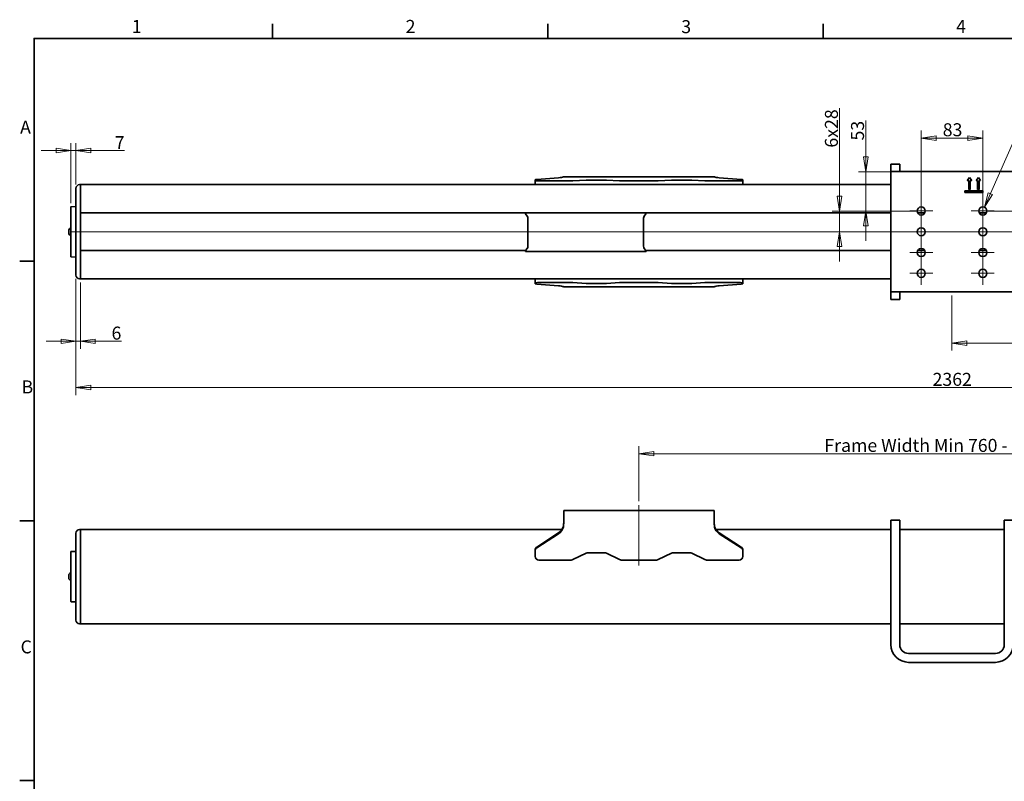
# Model space of a CAD drawing. Units: millimetres. Extents: x 31 to 2940, y 3 to 2075.
# Drawn here: x 31 to 1358, y 1049 to 2075 of the extents above; entities that cross this region are included whole.
import ezdxf

# ---------------------------------------------------------------- set-up
doc = ezdxf.new("R2010")
doc.units = ezdxf.units.MM
doc.header["$LTSCALE"] = 5
for name, color, linetype, lineweight in [('Border_0', 7, 'Continuous', 35), ('Border_2', 7, 'Continuous', 35), ('Center Mark(ISO)', 7, 'Continuous', 18), ('Centerline(ISO)', 7, 'Continuous', 18), ('Dimensions(ISO)', 7, 'Continuous', 18), ('Visible Edges(ISO)', 7, 'Continuous', 35)]:
    doc.layers.add(name, color=color, linetype=linetype, lineweight=lineweight)
doc.styles.add('Border_1', font='arial.ttf')
doc.styles.add('VBG-RF-ISO', font='arial.ttf')
doc.dimstyles.new('VBG-RF-ISO', dxfattribs={"dimscale": 5, "dimtxt": 3.5, "dimasz": 4, "dimexe": 2, "dimexo": 1, "dimgap": 0.4, "dimtad": 1, "dimtoh": 1, "dimrnd": 1e-08, "dimtxsty": 'VBG-RF-ISO', "dimblk": 'Filled-1', "dimcen": 0.09, "dimdle": 12, "dimclrd": 7, "dimclre": 7, "dimclrt": 256, "dimazin": 2, "dimtfac": 1, "dimtmove": 0, "dimatfit": 3, "dimldrblk": 'Filled-1', "dimfxl": 1, "dimtolj": 1, "dimlwd": 15, "dimlwe": 15, "dimarcsym": 0})

# ---------------------------------------------------------------- blocks, each defined once
blk = doc.blocks.new('Borders Default Border')
at = {"layer": 'Border_0'}
for p, q in [((74.25, 410), (74.25, 413.9)), ((148.5, 410), (148.5, 413.9)), ((222.75, 410), (222.75, 413.9)), ((10, 350), (6.1, 350)), ((10, 280), (6.1, 280)), ((10, 210), (6.1, 210))]:
    blk.add_line(p, q, dxfattribs=at)
at = {"layer": 'Border_0', "flags": 128}
blk.add_lwpolyline([(10, 10), (10, 410), (584, 410), (584, 10), (10, 10)], dxfattribs=at)
at = {"layer": 'Border_2', "char_height": 3.5, "attachment_point": 7, "style": 'Border_1'}
for s, insert in [('1', (36.32, 410.4)), ('2', (110.16, 410.4)), ('3', (184.48, 410.34)), ('4', (258.58, 410.4)), ('A', (6.21, 383.25)), ('B', (6.59, 313.25)), ('C', (6.34, 243.19))]:
    blk.add_mtext(s, dxfattribs=dict(at, insert=insert))
blk = doc.blocks.new('Filled-1')
at = {"color": 0}
for p, q in [((0, 0), (-1, 0.15625)), ((-1, 0.15625), (-1, -0.15625)), ((-1, 0), (0, 0)), ((-1, -0.15625), (0, 0))]:
    blk.add_line(p, q, dxfattribs=at)
at = {"color": 0, "flags": 128}
blk.add_lwpolyline([(-1, -0.15625), (0, 0), (-1, 0.15625), (-1, -0.15625)], dxfattribs=at)
at = {"color": 0}
blk.add_solid([(-1, -0.15625), (0, 0), (-1, 0.15625), (-1, -0.15625)], dxfattribs=at)
blk = doc.blocks.new('*D18')
at = {"layer": 'Defpoints', "color": 0, "linetype": 'Continuous', "transparency": 16777216}
for p in [(1331, 1822.6), (1326.6, 1812.5)]:
    blk.add_point(p, dxfattribs=at)
at = {"layer": 'Dimensions(ISO)', "color": 7, "linetype": 'Continuous', "lineweight": 15, "transparency": 16777216}
for p, q in [((1371.8, 1915.3), (1339.1, 1840.9)), ((1467.4, 1915.3), (1371.8, 1915.3)), ((1328.4, 1817.5), (1329.3, 1817.5)), ((1328.8, 1817.1), (1328.8, 1818))]:
    blk.add_line(p, q, dxfattribs=at)
at = {"layer": 'Dimensions(ISO)', "color": 7, "linetype": 'Continuous', "lineweight": 15, "transparency": 16777216, "xscale": 20, "yscale": 20, "zscale": 20, "rotation": 246.2568311856288}
blk.add_blockref('Filled-1', (1331, 1822.6), dxfattribs=at)
at = {"layer": 'Dimensions(ISO)', "linetype": 'Continuous', "lineweight": 18, "transparency": 16777216, "insert": (1400.9, 1936.1), "char_height": 17.5, "attachment_point": 1, "style": 'VBG-RF-ISO'}
blk.add_mtext('\\A1;\\fArial|b0|i0;\\H17.5000;8x∅11', dxfattribs=at)
blk = doc.blocks.new('*D19')
at = {"layer": 'Defpoints', "color": 0, "linetype": 'Continuous', "transparency": 16777216}
for p in [(1245.8, 1817.5), (1135.8, 1789.5), (1245.8, 1789.5)]:
    blk.add_point(p, dxfattribs=at)
at = {"layer": 'Dimensions(ISO)', "color": 7, "linetype": 'Continuous', "lineweight": 15, "transparency": 16777216}
for p, q in [((1135.8, 1837.5), (1135.8, 1955.9)), ((1240.8, 1817.5), (1125.8, 1817.5)), ((1135.8, 1789.5), (1135.8, 1817.5)), ((1135.8, 1769.5), (1135.8, 1749.5))]:
    blk.add_line(p, q, dxfattribs=at)
at = {"layer": 'Dimensions(ISO)', "color": 7, "linetype": 'Continuous', "lineweight": 15, "transparency": 16777216, "xscale": 20, "yscale": 20, "zscale": 20}
for p, rotation in [((1135.8, 1817.5), 270), ((1135.8, 1789.5), 90)]:
    blk.add_blockref('Filled-1', p, dxfattribs=dict(at, rotation=rotation))
at = {"layer": 'Dimensions(ISO)', "linetype": 'Continuous', "lineweight": 18, "transparency": 16777216, "insert": (1116, 1902.9), "char_height": 17.5, "attachment_point": 1, "rotation": 90, "style": 'VBG-RF-ISO'}
blk.add_mtext('\\A1;\\fArial|b0|i0;\\H17.5000;6x28', dxfattribs=at)
blk = doc.blocks.new('*D20')
at = {"layer": 'Defpoints', "color": 0, "linetype": 'Continuous', "transparency": 16777216}
for p in [(1328.8, 1915.8), (1245.8, 1817.5), (1328.8, 1817.5)]:
    blk.add_point(p, dxfattribs=at)
at = {"layer": 'Dimensions(ISO)', "color": 7, "linetype": 'Continuous', "lineweight": 15, "transparency": 16777216}
for p, q in [((1245.8, 1822.5), (1245.8, 1925.8)), ((1328.8, 1822.5), (1328.8, 1925.8)), ((1265.8, 1915.8), (1308.8, 1915.8))]:
    blk.add_line(p, q, dxfattribs=at)
at = {"layer": 'Dimensions(ISO)', "color": 7, "linetype": 'Continuous', "lineweight": 15, "transparency": 16777216, "xscale": 20, "yscale": 20, "zscale": 20, "rotation": 180}
blk.add_blockref('Filled-1', (1245.8, 1915.8), dxfattribs=at)
at = {"layer": 'Dimensions(ISO)', "color": 7, "linetype": 'Continuous', "lineweight": 15, "transparency": 16777216, "xscale": 20, "yscale": 20, "zscale": 20}
blk.add_blockref('Filled-1', (1328.8, 1915.8), dxfattribs=at)
at = {"layer": 'Dimensions(ISO)', "linetype": 'Continuous', "lineweight": 18, "transparency": 16777216, "insert": (1274.8, 1935.7), "char_height": 17.5, "attachment_point": 1, "style": 'VBG-RF-ISO'}
blk.add_mtext('\\A1;83', dxfattribs=at)
blk = doc.blocks.new('*D25')
at = {"layer": 'Defpoints', "color": 0, "linetype": 'Continuous', "transparency": 16777216}
for p in [(106.3, 1898.9), (106.3, 1848), (99.5, 1823.1)]:
    blk.add_point(p, dxfattribs=at)
at = {"layer": 'Dimensions(ISO)', "color": 7, "linetype": 'Continuous', "lineweight": 15, "transparency": 16777216}
for p, q in [((79.5, 1898.9), (59.5, 1898.9)), ((99.5, 1828.1), (99.5, 1908.9)), ((99.5, 1898.9), (106.3, 1898.9)), ((106.3, 1853), (106.3, 1908.9)), ((126.3, 1898.9), (172, 1898.9))]:
    blk.add_line(p, q, dxfattribs=at)
at = {"layer": 'Dimensions(ISO)', "color": 7, "linetype": 'Continuous', "lineweight": 15, "transparency": 16777216, "xscale": 20, "yscale": 20, "zscale": 20}
blk.add_blockref('Filled-1', (99.5, 1898.9), dxfattribs=at)
at = {"layer": 'Dimensions(ISO)', "color": 7, "linetype": 'Continuous', "lineweight": 15, "transparency": 16777216, "xscale": 20, "yscale": 20, "zscale": 20, "rotation": 180}
blk.add_blockref('Filled-1', (106.3, 1898.9), dxfattribs=at)
at = {"layer": 'Dimensions(ISO)', "linetype": 'Continuous', "lineweight": 18, "transparency": 16777216, "insert": (158.7, 1918.4), "char_height": 17.5, "attachment_point": 1, "style": 'VBG-RF-ISO'}
blk.add_mtext('\\A1;7', dxfattribs=at)
blk = doc.blocks.new('*D26')
at = {"layer": 'Defpoints', "color": 0, "linetype": 'Continuous', "transparency": 16777216}
for p in [(106.3, 1731), (112.3, 1726), (112.3, 1641.9)]:
    blk.add_point(p, dxfattribs=at)
at = {"layer": 'Dimensions(ISO)', "color": 7, "linetype": 'Continuous', "lineweight": 15, "transparency": 16777216}
for p, q in [((106.3, 1726), (106.3, 1631.9)), ((112.3, 1721), (112.3, 1631.9)), ((86.3, 1641.9), (66.3, 1641.9)), ((106.3, 1641.9), (112.3, 1641.9)), ((132.3, 1641.9), (167.9, 1641.9))]:
    blk.add_line(p, q, dxfattribs=at)
at = {"layer": 'Dimensions(ISO)', "color": 7, "linetype": 'Continuous', "lineweight": 15, "transparency": 16777216, "xscale": 20, "yscale": 20, "zscale": 20}
blk.add_blockref('Filled-1', (106.3, 1641.9), dxfattribs=at)
at = {"layer": 'Dimensions(ISO)', "color": 7, "linetype": 'Continuous', "lineweight": 15, "transparency": 16777216, "xscale": 20, "yscale": 20, "zscale": 20, "rotation": 180}
blk.add_blockref('Filled-1', (112.3, 1641.9), dxfattribs=at)
at = {"layer": 'Dimensions(ISO)', "linetype": 'Continuous', "lineweight": 18, "transparency": 16777216, "insert": (154.3, 1661.7), "char_height": 17.5, "attachment_point": 1, "style": 'VBG-RF-ISO'}
blk.add_mtext('\\A1;6', dxfattribs=at)
blk = doc.blocks.new('*D27')
at = {"layer": 'Defpoints', "color": 0, "linetype": 'Continuous', "transparency": 16777216}
for p in [(106.3, 1731), (2468.3, 1731), (2468.3, 1579.5)]:
    blk.add_point(p, dxfattribs=at)
at = {"layer": 'Dimensions(ISO)', "color": 7, "linetype": 'Continuous', "lineweight": 15, "transparency": 16777216}
for p, q in [((106.3, 1726), (106.3, 1569.5)), ((2468.3, 1726), (2468.3, 1569.5)), ((126.3, 1579.5), (2448.3, 1579.5))]:
    blk.add_line(p, q, dxfattribs=at)
at = {"layer": 'Dimensions(ISO)', "color": 7, "linetype": 'Continuous', "lineweight": 15, "transparency": 16777216, "xscale": 20, "yscale": 20, "zscale": 20, "rotation": 180}
blk.add_blockref('Filled-1', (106.3, 1579.5), dxfattribs=at)
at = {"layer": 'Dimensions(ISO)', "color": 7, "linetype": 'Continuous', "lineweight": 15, "transparency": 16777216, "xscale": 20, "yscale": 20, "zscale": 20}
blk.add_blockref('Filled-1', (2468.3, 1579.5), dxfattribs=at)
at = {"layer": 'Dimensions(ISO)', "linetype": 'Continuous', "lineweight": 18, "transparency": 16777216, "insert": (1261.1, 1599.4), "char_height": 17.5, "attachment_point": 1, "style": 'VBG-RF-ISO'}
blk.add_mtext('\\A1;2362', dxfattribs=at)
blk = doc.blocks.new('*D29')
at = {"layer": 'Defpoints', "color": 0, "linetype": 'Continuous', "transparency": 16777216}
for p in [(1328.8, 1817.5), (1460.7, 1789.5), (2462.3, 1789.5)]:
    blk.add_point(p, dxfattribs=at)
at = {"layer": 'Dimensions(ISO)', "color": 7, "linetype": 'Continuous', "lineweight": 15, "transparency": 16777216}
for p, q in [((1460.7, 1837.5), (1460.7, 1903.3)), ((1333.8, 1817.5), (1470.7, 1817.5)), ((1460.7, 1789.5), (1460.7, 1817.5)), ((1460.7, 1769.5), (1460.7, 1749.5))]:
    blk.add_line(p, q, dxfattribs=at)
at = {"layer": 'Dimensions(ISO)', "color": 7, "linetype": 'Continuous', "lineweight": 15, "transparency": 16777216, "xscale": 20, "yscale": 20, "zscale": 20}
for p, rotation in [((1460.7, 1817.5), 270), ((1460.7, 1789.5), 90)]:
    blk.add_blockref('Filled-1', p, dxfattribs=dict(at, rotation=rotation))
at = {"layer": 'Dimensions(ISO)', "linetype": 'Continuous', "lineweight": 18, "transparency": 16777216, "insert": (1440.9, 1875.9), "char_height": 17.5, "attachment_point": 1, "rotation": 90, "style": 'VBG-RF-ISO'}
blk.add_mtext('\\A1;28', dxfattribs=at)
blk = doc.blocks.new('*D30')
at = {"layer": 'Defpoints', "color": 0, "linetype": 'Continuous', "transparency": 16777216}
for p in [(1709.3, 1490.5), (865.3, 1421.3), (1709.3, 1421.3)]:
    blk.add_point(p, dxfattribs=at)
at = {"layer": 'Dimensions(ISO)', "color": 7, "linetype": 'Continuous', "lineweight": 15, "transparency": 16777216}
for p, q in [((865.3, 1426.3), (865.3, 1500.5)), ((1709.3, 1426.3), (1709.3, 1500.5)), ((885.3, 1490.5), (1689.3, 1490.5))]:
    blk.add_line(p, q, dxfattribs=at)
at = {"layer": 'Dimensions(ISO)', "color": 7, "linetype": 'Continuous', "lineweight": 15, "transparency": 16777216, "xscale": 20, "yscale": 20, "zscale": 20, "rotation": 180}
blk.add_blockref('Filled-1', (865.3, 1490.5), dxfattribs=at)
at = {"layer": 'Dimensions(ISO)', "color": 7, "linetype": 'Continuous', "lineweight": 15, "transparency": 16777216, "xscale": 20, "yscale": 20, "zscale": 20}
blk.add_blockref('Filled-1', (1709.3, 1490.5), dxfattribs=at)
at = {"layer": 'Dimensions(ISO)', "linetype": 'Continuous', "lineweight": 18, "transparency": 16777216, "insert": (1109.9, 1510.4), "char_height": 17.5, "attachment_point": 1, "style": 'VBG-RF-ISO'}
blk.add_mtext('\\A1; \\fArial|b0|i0;\\H17.5000;Frame Width Min 760 - Max 870', dxfattribs=at)
blk = doc.blocks.new('*D31')
at = {"layer": 'Defpoints', "color": 0, "linetype": 'Continuous', "transparency": 16777216}
for p in [(1171.1, 1870.5), (1228.8, 1870.5), (1245.8, 1817.5)]:
    blk.add_point(p, dxfattribs=at)
at = {"layer": 'Dimensions(ISO)', "color": 7, "linetype": 'Continuous', "lineweight": 15, "transparency": 16777216}
for p, q in [((1171.1, 1890.5), (1171.1, 1939.6)), ((1223.8, 1870.5), (1161.1, 1870.5)), ((1171.1, 1817.5), (1171.1, 1870.5)), ((1240.8, 1817.5), (1161.1, 1817.5)), ((1171.1, 1797.5), (1171.1, 1777.5))]:
    blk.add_line(p, q, dxfattribs=at)
at = {"layer": 'Dimensions(ISO)', "color": 7, "linetype": 'Continuous', "lineweight": 15, "transparency": 16777216, "xscale": 20, "yscale": 20, "zscale": 20}
for p, rotation in [((1171.1, 1870.5), 270), ((1171.1, 1817.5), 90)]:
    blk.add_blockref('Filled-1', p, dxfattribs=dict(at, rotation=rotation))
at = {"layer": 'Dimensions(ISO)', "linetype": 'Continuous', "lineweight": 18, "transparency": 16777216, "insert": (1151.2, 1912.5), "char_height": 17.5, "attachment_point": 1, "rotation": 90, "style": 'VBG-RF-ISO'}
blk.add_mtext('\\A1;53', dxfattribs=at)
blk = doc.blocks.new('*D39')
at = {"layer": 'Defpoints', "color": 0, "linetype": 'Continuous', "transparency": 16777216}
for p in [(2468.3, 1731), (1287.3, 1708.5), (2468.3, 1639.4)]:
    blk.add_point(p, dxfattribs=at)
at = {"layer": 'Dimensions(ISO)', "color": 7, "linetype": 'Continuous', "lineweight": 15, "transparency": 16777216}
for p, q in [((2468.3, 1726), (2468.3, 1629.4)), ((1287.3, 1703.5), (1287.3, 1629.4)), ((1307.3, 1639.4), (2448.3, 1639.4))]:
    blk.add_line(p, q, dxfattribs=at)
at = {"layer": 'Dimensions(ISO)', "color": 7, "linetype": 'Continuous', "lineweight": 15, "transparency": 16777216, "xscale": 20, "yscale": 20, "zscale": 20, "rotation": 180}
blk.add_blockref('Filled-1', (1287.3, 1639.4), dxfattribs=at)
at = {"layer": 'Dimensions(ISO)', "color": 7, "linetype": 'Continuous', "lineweight": 15, "transparency": 16777216, "xscale": 20, "yscale": 20, "zscale": 20}
blk.add_blockref('Filled-1', (2468.3, 1639.4), dxfattribs=at)
at = {"layer": 'Dimensions(ISO)', "linetype": 'Continuous', "lineweight": 18, "transparency": 16777216, "insert": (1854.2, 1659.3), "char_height": 17.5, "attachment_point": 1, "style": 'VBG-RF-ISO'}
blk.add_mtext('\\A1;1181', dxfattribs=at)

msp = doc.modelspace()

# ---------------------------------------------------------------- linework, layer by layer
at = {"layer": 'Center Mark(ISO)', "linetype": 'Continuous'}
for p, q in [((1245.8207, 1833.0173), (1245.8207, 1802.0173)), ((1328.8207, 1833.0173), (1328.8207, 1802.0173)), ((1261.3207, 1817.5173), (1230.3207, 1817.5173)), ((1344.3207, 1817.5173), (1313.3207, 1817.5173)), ((1245.8207, 1805.0173), (1245.8207, 1774.0173)), ((1328.8207, 1805.0173), (1328.8207, 1774.0173)), ((1261.3207, 1789.5173), (1230.3207, 1789.5173)), ((1344.3207, 1789.5173), (1313.3207, 1789.5173)), ((1245.8207, 1777.0173), (1245.8207, 1746.0173)), ((1328.8207, 1777.0173), (1328.8207, 1746.0173)), ((1261.3207, 1761.5173), (1230.3207, 1761.5173)), ((1344.3207, 1761.5173), (1313.3207, 1761.5173)), ((1245.8207, 1749.0173), (1245.8207, 1718.0173)), ((1328.8207, 1749.0173), (1328.8207, 1718.0173)), ((1261.3207, 1733.5173), (1230.3207, 1733.5173)), ((1344.3207, 1733.5173), (1313.3207, 1733.5173))]:
    msp.add_line(p, q, dxfattribs=at)
at = {"layer": 'Centerline(ISO)', "linetype": 'Continuous'}
for p, q in [((98.8207, 1789.5173), (2475.8207, 1789.5173)), ((865.3207, 1339.6655), (865.3207, 1421.3051))]:
    msp.add_line(p, q, dxfattribs=at)
at = {"layer": 'Visible Edges(ISO)'}
for p, q in [((1204.8207, 1880.4782), (1204.8207, 1880.5901)), ((1204.8207, 1880.5901), (1216.8207, 1880.5901)), ((1204.8207, 1880.4782), (1204.8207, 1880.1302)), ((1204.8207, 1875.8441), (1204.8207, 1880.1302)), ((1204.8207, 1875.8441), (1204.8207, 1870.5173)), ((1216.8207, 1880.4782), (1216.8207, 1880.5901)), ((1216.8207, 1880.4782), (1216.8207, 1880.1302)), ((1216.8207, 1875.8441), (1216.8207, 1880.1302)), ((1216.8207, 1875.8441), (1216.8207, 1870.5173)), ((725.3207, 1859.4722), (725.3207, 1858.5843)), ((725.3207, 1858.5843), (725.3207, 1853.0173)), ((756.9897, 1862.3092), (727.5976, 1859.9832)), ((763.6878, 1863.5514), (966.9535, 1863.5514)), ((776.3765, 1858.0393), (794.2605, 1859.1293)), ((796.4969, 1859.1937), (819.1444, 1859.1937)), ((821.3809, 1859.1293), (839.2648, 1858.0393)), ((891.3765, 1858.0393), (909.2605, 1859.1293)), ((911.4969, 1859.1937), (934.1444, 1859.1937)), ((936.3809, 1859.1293), (954.2648, 1858.0393)), ((1003.0437, 1859.9832), (973.6516, 1862.3092)), ((1005.3207, 1858.5843), (1005.3207, 1859.4722)), ((1005.3207, 1853.0173), (1005.3207, 1858.5843)), ((1204.8207, 1708.5173), (1204.8207, 1870.5173)), ((1228.8207, 1870.5173), (1204.8207, 1870.5173)), ((1345.8207, 1870.5173), (1228.8207, 1870.5173)), ((1307.8207, 1858.5173), (1310.8207, 1862.8018)), ((1309.8207, 1858.5173), (1307.8207, 1858.5173)), ((1309.8207, 1846.5173), (1309.8207, 1858.5173)), ((1310.8207, 1862.8018), (1313.8207, 1858.5173)), ((1311.8207, 1858.5173), (1311.8207, 1846.5173)), ((1313.8207, 1858.5173), (1311.8207, 1858.5173)), ((1319.8207, 1858.5173), (1322.8207, 1862.8018)), ((1321.8207, 1858.5173), (1319.8207, 1858.5173)), ((1321.8207, 1846.5173), (1321.8207, 1858.5173)), ((1322.8207, 1862.8018), (1325.8207, 1858.5173)), ((1325.8207, 1858.5173), (1323.8207, 1858.5173)), ((1323.8207, 1858.5173), (1323.8207, 1846.5173)), ((1369.8207, 1870.5173), (1345.8207, 1870.5173)), ((106.3207, 1731.0173), (106.3207, 1848.0173)), ((111.3207, 1853.0173), (112.3207, 1853.0173)), ((112.3207, 1853.0173), (112.3207, 1814.9173)), ((1204.8207, 1853.0173), (112.3207, 1853.0173)), ((112.3207, 1814.9173), (112.3207, 1853.0173)), ((730.3207, 1857.975), (774.1401, 1857.975)), ((841.5012, 1857.975), (889.1401, 1857.975)), ((956.5012, 1857.975), (1000.3207, 1857.975)), ((1311.8207, 1846.5173), (1309.8207, 1846.5173)), ((1323.8207, 1846.5173), (1321.8207, 1846.5173)), ((1304.8207, 1844.5173), (1328.8207, 1844.5173)), ((1304.8207, 1842.5173), (1304.8207, 1844.5173)), ((1328.8207, 1842.5173), (1304.8207, 1842.5173)), ((1328.8207, 1844.5173), (1328.8207, 1842.5173)), ((99.5207, 1755.9479), (99.5207, 1823.0867)), ((99.7137, 1823.2866), (106.3207, 1823.5173)), ((112.3207, 1814.9173), (112.3207, 1764.1173)), ((112.3207, 1814.9173), (712.5207, 1814.9173)), ((112.3207, 1814.9173), (712.5207, 1814.9173)), ((112.3207, 1814.9173), (112.3207, 1764.1173)), ((112.3207, 1814.9173), (112.3207, 1764.1173)), ((112.3207, 1814.9173), (712.5207, 1814.9173)), ((712.3207, 1814.2407), (712.3207, 1814.7173)), ((714.6241, 1810.728), (712.51, 1813.6552)), ((874.6207, 1814.9173), (712.5207, 1814.9173)), ((715.5707, 1807.8005), (715.5707, 1770.0341)), ((871.5707, 1770.0341), (871.5707, 1807.8005)), ((872.5173, 1810.728), (874.6313, 1813.6552)), ((874.6207, 1814.9173), (1204.8207, 1814.9173)), ((874.6207, 1814.9173), (1204.8207, 1814.9173)), ((874.6207, 1814.9173), (1204.8207, 1814.9173)), ((874.8207, 1814.2407), (874.8207, 1814.7173)), ((1240.974, 1814.9173), (1250.6673, 1814.9173)), ((1240.974, 1814.9173), (1250.6673, 1814.9173)), ((1240.974, 1814.9173), (1250.6673, 1814.9173)), ((1323.974, 1814.9173), (1333.6673, 1814.9173)), ((1323.974, 1814.9173), (1333.6673, 1814.9173)), ((1323.974, 1814.9173), (1333.6673, 1814.9173)), ((96.9207, 1792.3173), (97.4467, 1793.4412)), ((96.9207, 1792.0334), (96.9207, 1792.3173)), ((96.9207, 1792.0334), (96.9207, 1792.0071)), ((96.9207, 1791.8393), (96.9207, 1792.0071)), ((98.3524, 1794.0173), (99.5207, 1794.0173)), ((96.9207, 1789.7115), (96.9207, 1791.8393)), ((96.9207, 1787.1954), (96.9207, 1789.3232)), ((96.9207, 1787.0275), (96.9207, 1787.1954)), ((96.9207, 1787.0275), (96.9207, 1787.0012)), ((96.9207, 1786.7173), (96.9207, 1787.0012)), ((96.9207, 1786.7173), (97.4467, 1785.5934)), ((98.3524, 1785.0173), (99.5207, 1785.0173)), ((714.6241, 1767.1066), (712.51, 1764.1795)), ((872.5173, 1767.1066), (874.6313, 1764.1795)), ((99.7137, 1755.748), (106.3207, 1755.5173)), ((112.3207, 1764.1173), (112.3207, 1726.0173)), ((112.3207, 1726.0173), (112.3207, 1764.1173)), ((112.3207, 1764.1173), (712.4685, 1764.1173)), ((112.3207, 1764.1173), (712.4685, 1764.1173)), ((112.3207, 1764.1173), (712.4685, 1764.1173)), ((712.3207, 1763.594), (712.3207, 1763.1173)), ((712.5207, 1762.9173), (874.6207, 1762.9173)), ((874.6728, 1764.1173), (1204.8207, 1764.1173)), ((874.6728, 1764.1173), (1204.8207, 1764.1173)), ((874.6728, 1764.1173), (1204.8207, 1764.1173)), ((874.8207, 1763.594), (874.8207, 1763.1173)), ((1240.974, 1764.1173), (1250.6673, 1764.1173)), ((1240.974, 1764.1173), (1250.6673, 1764.1173)), ((1240.974, 1764.1173), (1250.6673, 1764.1173)), ((1323.974, 1764.1173), (1333.6673, 1764.1173)), ((1323.974, 1764.1173), (1333.6673, 1764.1173)), ((1323.974, 1764.1173), (1333.6673, 1764.1173)), ((111.3207, 1726.0173), (112.3207, 1726.0173)), ((1204.8207, 1726.0173), (112.3207, 1726.0173)), ((725.3207, 1726.0173), (725.3207, 1720.4503)), ((1005.3207, 1720.4503), (1005.3207, 1726.0173)), ((725.3207, 1720.4503), (725.3207, 1719.5625)), ((727.5976, 1719.0514), (756.9897, 1716.7254)), ((774.1401, 1721.0596), (730.3207, 1721.0596)), ((966.9535, 1715.4832), (763.6878, 1715.4832)), ((794.2605, 1719.9053), (776.3765, 1720.9953)), ((819.1444, 1719.841), (796.4969, 1719.841)), ((839.2648, 1720.9953), (821.3809, 1719.9053)), ((889.1401, 1721.0596), (841.5012, 1721.0596)), ((909.2605, 1719.9053), (891.3765, 1720.9953)), ((934.1444, 1719.841), (911.4969, 1719.841)), ((954.2648, 1720.9953), (936.3809, 1719.9053)), ((1000.3207, 1721.0596), (956.5012, 1721.0596)), ((973.6516, 1716.7254), (1003.0437, 1719.0514)), ((1005.3207, 1719.5625), (1005.3207, 1720.4503)), ((1204.8207, 1703.1906), (1204.8207, 1708.5173)), ((1204.8207, 1708.5173), (1228.8207, 1708.5173)), ((1204.8207, 1703.1906), (1204.8207, 1698.9044)), ((1216.8207, 1703.1906), (1216.8207, 1708.5173)), ((1216.8207, 1703.1906), (1216.8207, 1698.9044)), ((1228.8207, 1708.5173), (1345.8207, 1708.5173)), ((1345.8207, 1708.5173), (1369.8207, 1708.5173)), ((1204.8207, 1698.5565), (1204.8207, 1698.9044)), ((1204.8207, 1698.5565), (1204.8207, 1698.4445)), ((1216.8207, 1698.4445), (1204.8207, 1698.4445)), ((1216.8207, 1698.5565), (1216.8207, 1698.9044)), ((1216.8207, 1698.5565), (1216.8207, 1698.4445)), ((763.8207, 1396.8003), (763.8207, 1413.8051)), ((763.8207, 1413.8051), (966.8207, 1413.8051)), ((966.8207, 1413.8051), (966.8207, 1396.8003)), ((1204.8207, 1398.8849), (1204.8207, 1400.8051)), ((1216.8207, 1400.8051), (1204.8207, 1400.8051)), ((1204.8207, 1398.8849), (1204.8207, 1395.4003)), ((1204.8207, 1369.216), (1204.8207, 1395.4003)), ((1216.8207, 1400.8051), (1216.8207, 1398.8849)), ((1216.8207, 1395.4003), (1216.8207, 1398.8849)), ((1216.8207, 1395.4003), (1216.8207, 1369.216)), ((1357.8207, 1398.8849), (1357.8207, 1400.8051)), ((1369.8207, 1400.8051), (1357.8207, 1400.8051)), ((1357.8207, 1398.8849), (1357.8207, 1395.4003)), ((1357.8207, 1369.216), (1357.8207, 1395.4003)), ((106.3207, 1266.3051), (106.3207, 1383.3051)), ((111.3207, 1388.3051), (112.3207, 1388.3051)), ((112.3207, 1388.3051), (112.3207, 1261.3051)), ((761.5568, 1388.3051), (112.3207, 1388.3051)), ((112.3207, 1261.3051), (112.3207, 1388.3051)), ((756.9897, 1383.6835), (727.5976, 1364.74)), ((756.9897, 1382.4648), (727.5976, 1363.5213)), ((763.3796, 1392.1916), (763.3796, 1392.5864)), ((763.3796, 1391.3677), (763.3796, 1392.1916)), ((967.2617, 1392.5864), (967.2617, 1392.1916)), ((967.2617, 1392.1916), (967.2617, 1391.3677)), ((1204.8207, 1388.3051), (969.0845, 1388.3051)), ((1003.0437, 1364.74), (973.6516, 1383.6835)), ((1003.0437, 1363.5213), (973.6516, 1382.4648)), ((1357.8207, 1388.3051), (1216.8207, 1388.3051)), ((1204.8207, 1334.9008), (1204.8207, 1369.216)), ((1216.8207, 1369.216), (1216.8207, 1334.9008)), ((1357.8207, 1334.9008), (1357.8207, 1369.216)), ((99.5207, 1291.2357), (99.5207, 1358.3745)), ((99.7137, 1358.5743), (106.3207, 1358.8051)), ((725.3207, 1360.5778), (725.3207, 1359.3591)), ((725.3207, 1359.3591), (725.3207, 1352.1283)), ((776.3765, 1347.6897), (794.2605, 1356.5669)), ((796.4969, 1357.091), (819.1444, 1357.091)), ((821.3809, 1356.5669), (839.2648, 1347.6897)), ((891.3765, 1347.6897), (909.2605, 1356.5669)), ((911.4969, 1357.091), (934.1444, 1357.091)), ((936.3809, 1356.5669), (954.2648, 1347.6897)), ((1005.3207, 1359.3591), (1005.3207, 1360.5778)), ((1005.3207, 1352.1283), (1005.3207, 1359.3591)), ((730.3207, 1347.1655), (774.1401, 1347.1655)), ((841.5012, 1347.1655), (889.1401, 1347.1655)), ((956.5012, 1347.1655), (1000.3207, 1347.1655)), ((96.9207, 1326.3698), (96.9207, 1327.5983)), ((96.93, 1327.6251), (97.4467, 1328.729)), ((98.3524, 1329.3051), (99.5207, 1329.3051)), ((1204.8207, 1334.9008), (1204.8207, 1284.6518)), ((1216.8207, 1334.9008), (1216.8207, 1284.6518)), ((1357.8207, 1334.9008), (1357.8207, 1284.6518)), ((96.9207, 1323.5766), (96.9207, 1326.0336)), ((96.9207, 1322.0118), (96.9207, 1323.2403)), ((96.93, 1321.9851), (97.4467, 1320.8811)), ((98.3524, 1320.3051), (99.5207, 1320.3051)), ((99.7137, 1291.0358), (106.3207, 1290.8051)), ((1204.8207, 1280.1802), (1204.8207, 1284.6518)), ((1204.8207, 1280.1802), (1204.8207, 1277.7046)), ((1204.8207, 1270.26), (1204.8207, 1277.7046)), ((1216.8207, 1280.1802), (1216.8207, 1284.6518)), ((1216.8207, 1280.1802), (1216.8207, 1277.7046)), ((1216.8207, 1270.26), (1216.8207, 1277.7046)), ((1357.8207, 1280.1802), (1357.8207, 1284.6518)), ((1357.8207, 1280.1802), (1357.8207, 1277.7046)), ((1357.8207, 1270.26), (1357.8207, 1277.7046)), ((111.3207, 1261.3051), (112.3207, 1261.3051)), ((112.3207, 1261.3051), (112.3207, 1261.2051)), ((112.3207, 1261.3051), (1204.8207, 1261.3051)), ((112.3207, 1261.3051), (1204.8207, 1261.3051)), ((112.3207, 1261.3051), (112.3207, 1261.2051)), ((112.3207, 1261.2051), (1204.8207, 1261.2051)), ((112.3207, 1261.2051), (1204.8207, 1261.2051)), ((712.3207, 1261.2051), (712.3207, 1261.1051)), ((712.5207, 1261.1051), (712.3207, 1261.1051)), ((712.5207, 1261.2051), (874.6207, 1261.2051)), ((874.6207, 1261.1051), (712.5207, 1261.1051)), ((874.8207, 1261.1051), (874.6207, 1261.1051)), ((874.8207, 1261.1051), (874.8207, 1261.2051)), ((1204.8207, 1270.26), (1204.8207, 1259.3051)), ((1216.8207, 1270.26), (1216.8207, 1259.3051)), ((1216.8207, 1261.3051), (1357.8207, 1261.3051)), ((1216.8207, 1261.3051), (1357.8207, 1261.3051)), ((1216.8207, 1261.2051), (1357.8207, 1261.2051)), ((1216.8207, 1261.2051), (1357.8207, 1261.2051)), ((1357.8207, 1270.26), (1357.8207, 1259.3051)), ((1204.8207, 1259.3051), (1204.8207, 1233.3051)), ((1216.8207, 1259.3051), (1216.8207, 1233.3051)), ((1357.8207, 1259.3051), (1357.8207, 1233.3051)), ((1345.8207, 1221.3051), (1228.8207, 1221.3051)), ((1345.8207, 1209.3051), (1228.8207, 1209.3051))]:
    msp.add_line(p, q, dxfattribs=at)
for centre in [(1245.8207, 1817.5173), (1328.8207, 1817.5173), (1245.8207, 1789.5173), (1328.8207, 1789.5173), (1245.8207, 1761.5173), (1328.8207, 1761.5173), (1245.8207, 1733.5173), (1328.8207, 1733.5173)]:
    msp.add_circle(centre, 5.5, dxfattribs=at)
for centre, radius, start, end in [((111.3207, 1848.0173), 5, 90, 180), ((99.7207, 1823.0867), 0.2, 92, 180), ((712.5207, 1814.7173), 0.2, 90, 180), ((713.3207, 1814.2407), 1, 180, 215.837653), ((710.5707, 1807.8005), 5, 0, 35.837653), ((876.5707, 1807.8005), 5, 144.162347, 180), ((874.6207, 1814.7173), 0.2, 0, 90), ((873.8207, 1814.2407), 1, 324.162347, 0), ((98.3524, 1793.0173), 1, 90, 154.9176583), ((98.3524, 1786.0173), 1, 205.0823417, 270), ((710.5707, 1770.0341), 5, 324.162347, 0), ((876.5707, 1770.0341), 5, 180, 215.837653), ((99.7207, 1755.9479), 0.2, 180, 268), ((713.3207, 1763.594), 1, 144.162347, 180), ((712.5207, 1763.1173), 0.2, 180, 270), ((874.6207, 1763.1173), 0.2, 270, 0), ((873.8207, 1763.594), 1, 0, 35.837653), ((111.3207, 1731.0173), 5, 180, 270), ((111.3207, 1383.3051), 5, 90, 180), ((99.7207, 1358.3745), 0.2, 92, 180), ((98.3524, 1328.3051), 1, 90, 154.9176583), ((98.3524, 1321.3051), 1, 205.0823417, 270), ((99.7207, 1291.2357), 0.2, 180, 268), ((111.3207, 1266.3051), 5, 180, 270), ((1228.8207, 1233.3051), 24, 180, 270), ((1228.8207, 1233.3051), 12, 180, 270), ((1345.8207, 1233.3051), 24, 270, 0), ((1345.8207, 1233.3051), 12, 270, 0)]:
    msp.add_arc(centre, radius, start, end, dxfattribs=at)
for centre, major_axis, ratio, start_param, end_param in [((730.3207, 1859.4722), (-5, 0), 0.121869343, 5.28830758, 6.283185307), ((730.3207, 1858.5843), (-5, 0), 0.121869343, 0, 1.570796327), ((748.8207, 1863.8424), (15, 0), 0.121869343, 5.28830758, 6.040089081), ((796.4969, 1858.5843), (-5, 0), 0.121869343, 4.71238898, 5.176122963), ((819.1444, 1858.5843), (-5, 0), 0.121869343, 4.248654998, 4.71238898), ((911.4969, 1858.5843), (-5, 0), 0.121869343, 4.71238898, 5.176122963), ((934.1444, 1858.5843), (-5, 0), 0.121869343, 4.248654998, 4.71238898), ((981.8207, 1863.8424), (-15, 0), 0.121869343, 0.243096226, 0.994877727), ((1000.3207, 1858.5843), (5, 0), 0.121869343, 4.71238898, 6.283185307), ((1000.3207, 1859.4722), (5, 0), 0.121869343, 0, 0.994877727), ((774.1401, 1858.5843), (-5, 0), 0.121869343, 1.570796327, 2.034530309), ((841.5012, 1858.5843), (-5, 0), 0.121869343, 1.107062345, 1.570796327), ((889.1401, 1858.5843), (-5, 0), 0.121869343, 1.570796327, 2.034530309), ((956.5012, 1858.5843), (-5, 0), 0.121869343, 1.107062345, 1.570796327), ((730.3207, 1720.4503), (-5, 0), 0.121869343, 4.71238898, 6.283185307), ((730.3207, 1719.5625), (-5, 0), 0.121869343, 0, 0.994877727), ((748.8207, 1715.1923), (15, 0), 0.121869343, 0.243096226, 0.994877727), ((774.1401, 1720.4503), (5, 0), 0.121869343, 1.107062345, 1.570796327), ((796.4969, 1720.4503), (5, 0), 0.121869343, 4.248654998, 4.71238898), ((819.1444, 1720.4503), (5, 0), 0.121869343, 4.71238898, 5.176122963), ((841.5012, 1720.4503), (5, 0), 0.121869343, 1.570796327, 2.034530309), ((889.1401, 1720.4503), (5, 0), 0.121869343, 1.107062345, 1.570796327), ((911.4969, 1720.4503), (5, 0), 0.121869343, 4.248654998, 4.71238898), ((934.1444, 1720.4503), (5, 0), 0.121869343, 4.71238898, 5.176122963), ((956.5012, 1720.4503), (5, 0), 0.121869343, 1.570796327, 2.034530309), ((981.8207, 1715.1923), (-15, 0), 0.121869343, 5.28830758, 6.040089081), ((1000.3207, 1720.4503), (5, 0), 0.121869343, 0, 1.570796327), ((1000.3207, 1719.5625), (5, 0), 0.121869343, 5.28830758, 6.283185307), ((748.8207, 1396.1701), (15, 0), 0.992546152, 5.28830758, 6.040089081), ((748.8207, 1394.9514), (15, 0), 0.992546152, 5.28830758, 6.040089081), ((981.8207, 1396.1701), (-15, 0), 0.992546152, 0.243096226, 0.994877727), ((981.8207, 1394.9514), (-15, 0), 0.992546152, 0.243096226, 0.994877727), ((730.3207, 1360.5778), (-5, 0), 0.992546152, 5.28830758, 6.283185307), ((730.3207, 1359.3591), (-5, 0), 0.992546152, 5.28830758, 6.283185307), ((796.4969, 1352.1283), (-5, 0), 0.992546152, 4.71238898, 5.176122963), ((819.1444, 1352.1283), (-5, 0), 0.992546152, 4.248654998, 4.71238898), ((911.4969, 1352.1283), (-5, 0), 0.992546152, 4.71238898, 5.176122963), ((934.1444, 1352.1283), (-5, 0), 0.992546152, 4.248654998, 4.71238898), ((1000.3207, 1360.5778), (5, 0), 0.992546152, 0, 0.994877727), ((1000.3207, 1359.3591), (5, 0), 0.992546152, 0, 0.994877727), ((730.3207, 1352.1283), (-5, 0), 0.992546152, 0, 1.570796327), ((774.1401, 1352.1283), (-5, 0), 0.992546152, 1.570796327, 2.034530309), ((841.5012, 1352.1283), (-5, 0), 0.992546152, 1.107062345, 1.570796327), ((889.1401, 1352.1283), (-5, 0), 0.992546152, 1.570796327, 2.034530309), ((956.5012, 1352.1283), (-5, 0), 0.992546152, 1.107062345, 1.570796327), ((1000.3207, 1352.1283), (5, 0), 0.992546152, 4.71238898, 6.283185307)]:
    msp.add_ellipse(centre, major_axis=major_axis, ratio=ratio, start_param=start_param, end_param=end_param, dxfattribs=at)
for points in [[(763.6878, 1863.5514), (763.6156, 1863.5516), (763.5143, 1863.5023), (763.3796, 1863.4023)], [(967.2617, 1863.4023), (967.127, 1863.5023), (967.0257, 1863.5516), (966.9535, 1863.5514)], [(763.3796, 1715.6323), (763.5143, 1715.5323), (763.6156, 1715.4831), (763.6878, 1715.4832)], [(966.9535, 1715.4832), (967.0257, 1715.4831), (967.127, 1715.5323), (967.2617, 1715.6323)], [(763.3796, 1392.5864), (763.4686, 1392.8552), (763.5936, 1393.2744), (763.6878, 1393.8051)], [(966.9535, 1393.8051), (967.0477, 1393.2744), (967.1728, 1392.8552), (967.2617, 1392.5864)]]:
    msp.add_open_spline(points, degree=3, dxfattribs=at)
for points, knots in [([(96.9207, 1791.8393), (96.9211, 1791.8427), (96.9216, 1791.8462), (96.9274, 1791.8925), (96.93, 1791.9296), (96.93, 1791.9895), (96.9274, 1792.0133), (96.9216, 1792.031), (96.9211, 1792.0322), (96.9207, 1792.0334)], [0.17697325989, 0.17697325989, 0.17697325989, 0.17697325989, 0.17839219807, 0.17839219807, 0.19636205923, 0.19636205923, 0.21433192038, 0.21433192038, 0.21575085857, 0.21575085857, 0.21575085857, 0.21575085857]), ([(96.9207, 1789.3232), (96.9211, 1789.3278), (96.9216, 1789.3325), (96.9274, 1789.3965), (96.93, 1789.4574), (96.93, 1789.5772), (96.9274, 1789.6381), (96.9216, 1789.7021), (96.9211, 1789.7068), (96.9207, 1789.7115)], [0.17697325989, 0.17697325989, 0.17697325989, 0.17697325989, 0.17839219807, 0.17839219807, 0.19636205923, 0.19636205923, 0.21433192038, 0.21433192038, 0.21575085857, 0.21575085857, 0.21575085857, 0.21575085857]), ([(96.9207, 1787.0012), (96.9211, 1787.0024), (96.9216, 1787.0037), (96.9274, 1787.0213), (96.93, 1787.0452), (96.93, 1787.1051), (96.9274, 1787.1421), (96.9216, 1787.1885), (96.9211, 1787.1919), (96.9207, 1787.1954)], [0.17697325989, 0.17697325989, 0.17697325989, 0.17697325989, 0.17839219807, 0.17839219807, 0.19636205923, 0.19636205923, 0.21433192038, 0.21433192038, 0.21575085857, 0.21575085857, 0.21575085857, 0.21575085857]), ([(763.8207, 1396.8003), (763.8207, 1395.898), (763.7842, 1394.9878), (763.6378, 1393.1701), (763.5293, 1392.2726), (763.3796, 1391.3677)], [0, 0, 0, 0, 0.2737925884, 0.2737925884, 0.5471397858, 0.5471397858, 0.5471397858, 0.5471397858]), ([(967.2617, 1391.3677), (967.112, 1392.2726), (967.0035, 1393.1701), (966.8571, 1394.9878), (966.8207, 1395.898), (966.8207, 1396.8003)], [0, 0, 0, 0, 0.2771859061, 0.2771859061, 0.554823458, 0.554823458, 0.554823458, 0.554823458]), ([(96.9207, 1327.5983), (96.9211, 1327.5996), (96.9216, 1327.6009), (96.9274, 1327.6174), (96.93, 1327.6251), (96.93, 1327.6251)], [0.17697325989, 0.17697325989, 0.17697325989, 0.17697325989, 0.17839219807, 0.17839219807, 0.19636205923, 0.19636205923, 0.19636205923, 0.19636205923]), ([(96.9207, 1326.0336), (96.9211, 1326.0383), (96.9216, 1326.0429), (96.9274, 1326.1066), (96.93, 1326.1632), (96.93, 1326.2669), (96.9274, 1326.3159), (96.9216, 1326.363), (96.9211, 1326.3664), (96.9207, 1326.3698)], [0.17697325989, 0.17697325989, 0.17697325989, 0.17697325989, 0.17839219807, 0.17839219807, 0.19636205923, 0.19636205923, 0.21433192038, 0.21433192038, 0.21575085857, 0.21575085857, 0.21575085857, 0.21575085857]), ([(96.9207, 1323.2403), (96.9211, 1323.2437), (96.9216, 1323.2471), (96.9274, 1323.2943), (96.93, 1323.3432), (96.93, 1323.4469), (96.9274, 1323.5035), (96.9216, 1323.5672), (96.9211, 1323.5719), (96.9207, 1323.5766)], [0.17697325989, 0.17697325989, 0.17697325989, 0.17697325989, 0.17839219807, 0.17839219807, 0.19636205923, 0.19636205923, 0.21433192038, 0.21433192038, 0.21575085857, 0.21575085857, 0.21575085857, 0.21575085857]), ([(96.93, 1321.9851), (96.93, 1321.9851), (96.9274, 1321.9927), (96.9216, 1322.0092), (96.9211, 1322.0105), (96.9207, 1322.0118)], [0.19636205923, 0.19636205923, 0.19636205923, 0.19636205923, 0.21433192038, 0.21433192038, 0.21575085857, 0.21575085857, 0.21575085857, 0.21575085857])]:
    msp.add_open_spline(points, degree=3, knots=knots, dxfattribs=at)

# ---------------------------------------------------------------- block references
at = {"xscale": 5, "yscale": 5, "zscale": 5}
msp.add_blockref('Borders Default Border', (0, 0), dxfattribs=at)

# ---------------------------------------------------------------- dimensions: what is measured, and where the dimension line sits
at = {"layer": 'Dimensions(ISO)', "color": 7, "linetype": 'Continuous', "lineweight": 18}
for base, p1, p2, angle, text, override, picture, middle in [((1135.8207, 1789.5173), (1245.8207, 1817.5173), (1245.8207, 1789.5173), 90, '\\fArial|b0|i0;\\H17.5000;6x<>', {"dimgap": 0.4, "dimtoh": 0, "dimdec": 2, "dimse2": 1, "dimtol": 0, "dimlim": 0, "dimtp": 0, "dimtm": 0, "dimtdec": 2, "dimtofl": 1, "dimatfit": 1}, '*D19', (1135.8207, 1928.4115)), ((1709.3207, 1490.4853), (865.3207, 1421.3051), (1709.3207, 1421.3051), 180, ' \\fArial|b0|i0;\\H17.5000;Frame Width Min 760 - Max 870', {"dimgap": 0.4, "dimtoh": 0, "dimdec": 2, "dimtol": 0, "dimlim": 0, "dimtp": 0, "dimtm": 0, "dimtdec": 2, "dimtofl": 0, "dimatfit": 1}, '*D30', (1287.3207, 1490.4853))]:
    dim = msp.add_linear_dim(base=base, p1=p1, p2=p2, angle=angle, text=text, dimstyle='VBG-RF-ISO', override=override, dxfattribs=at)
    dim.commit()
    dim.dimension.update_dxf_attribs({"geometry": picture, "text_midpoint": middle, "dimtype": 160})
for base, p1, p2, angle, override, picture, middle in [((1171.097, 1870.5173), (1245.8207, 1817.5173), (1228.8207, 1870.5173), 90, {"dimgap": 0.4, "dimtoh": 0, "dimdec": 2, "dimtol": 0, "dimlim": 0, "dimtp": 0, "dimtm": 0, "dimtdec": 2, "dimtofl": 1, "dimatfit": 1}, '*D31', (1171.097, 1925.0514)), ((1328.8207, 1915.8434), (1245.8207, 1817.5173), (1328.8207, 1817.5173), 180, {"dimgap": 0.4, "dimtoh": 0, "dimdec": 2, "dimtol": 0, "dimlim": 0, "dimtp": 0, "dimtm": 0, "dimtdec": 2, "dimtofl": 0, "dimatfit": 1}, '*D20', (1287.3207, 1915.8434)), ((106.3207, 1898.8919), (99.5207, 1823.0867), (106.3207, 1848.0173), 180, {"dimgap": 0.4, "dimtoh": 0, "dimdec": 0, "dimtol": 0, "dimlim": 0, "dimtp": 0, "dimtm": 0, "dimtdec": 2, "dimtofl": 1, "dimatfit": 1}, '*D25', (164.3166, 1898.8919)), ((1460.7426, 1789.5173), (1328.8207, 1817.5173), (2462.3207, 1789.5173), 90, {"dimgap": 0.4, "dimtoh": 0, "dimdec": 2, "dimse2": 1, "dimtol": 0, "dimlim": 0, "dimtp": 0, "dimtm": 0, "dimtdec": 2, "dimtofl": 1, "dimatfit": 1}, '*D29', (1460.7426, 1888.6138)), ((112.3207, 1641.8755), (106.3207, 1731.0173), (112.3207, 1726.0173), 180, {"dimgap": 0.4, "dimtoh": 0, "dimdec": 2, "dimtol": 0, "dimlim": 0, "dimtp": 0, "dimtm": 0, "dimtdec": 2, "dimtofl": 1, "dimatfit": 1}, '*D26', (160.0983, 1641.8755)), ((2468.3207, 1579.5173), (106.3207, 1731.0173), (2468.3207, 1731.0173), 180, {"dimgap": 0.4, "dimtoh": 0, "dimdec": 2, "dimtol": 0, "dimlim": 0, "dimtp": 0, "dimtm": 0, "dimtdec": 2, "dimtofl": 0, "dimatfit": 1}, '*D27', (1287.3207, 1579.5173))]:
    dim = msp.add_linear_dim(base=base, p1=p1, p2=p2, angle=angle, dimstyle='VBG-RF-ISO', override=override, dxfattribs=at)
    dim.commit()
    dim.dimension.update_dxf_attribs({"geometry": picture, "text_midpoint": middle, "dimtype": 160})
dim = msp.add_diameter_dim_2p(p1=(1326.6062, 1812.4828), p2=(1331.0352, 1822.5518), text='\\fArial|b0|i0;\\H17.5000;8x<>', dimstyle='VBG-RF-ISO', override={"dimgap": 0.4, "dimtih": 1, "dimdec": 2, "dimlfac": 1, "dimtol": 0, "dimlim": 0, "dimtp": 0, "dimtm": 0, "dimtdec": 2, "dimtofl": 0}, dxfattribs=at)
dim.commit()
dim.dimension.update_dxf_attribs({"geometry": '*D18', "text_midpoint": (1434.1396, 1915.296), "dimtype": 163})
dim = msp.add_linear_dim(base=(2468.3207, 1639.3858), p1=(1287.3207, 1708.5173), p2=(2468.3207, 1731.0173), dimstyle='VBG-RF-ISO', override={"dimgap": 0.4, "dimtoh": 0, "dimdec": 2, "dimtol": 0, "dimlim": 0, "dimtp": 0, "dimtm": 0, "dimtdec": 2, "dimtofl": 0, "dimatfit": 1}, dxfattribs=at)
dim.commit()
dim.dimension.update_dxf_attribs({"geometry": '*D39', "text_midpoint": (1877.8207, 1639.3858), "dimtype": 160})

doc.saveas('drawing.dxf')
